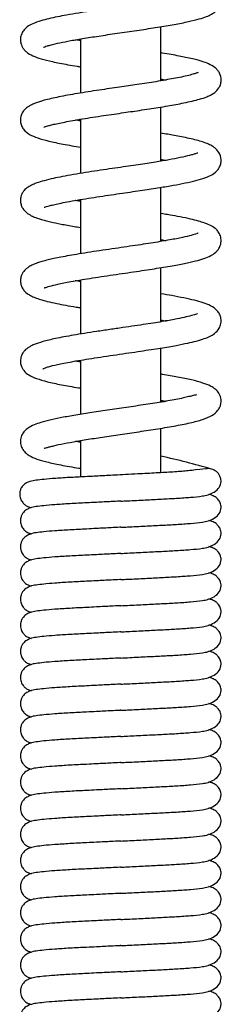
# Model space of a CAD drawing. Units: millimetres. Extents: x 6 to 291, y 5 to 413.
# Drawn here: x 85 to 91, y 210 to 238 of the extents above; entities that cross this region are included whole.
import ezdxf

# ---------------------------------------------------------------- set-up
doc = ezdxf.new("R2010")
doc.units = ezdxf.units.MM
doc.layers.add('Default', color=7, linetype='Continuous')
doc.layers.add('Layer1', color=7, linetype='Continuous')

msp = doc.modelspace()

# ---------------------------------------------------------------- linework, layer by layer
at = {"layer": 'Default', "color": 7, "linetype": 'Continuous'}
for points, knots in [([(90.415, 224.627), (90.411, 224.628), (90.408, 224.629), (90.404, 224.631), (90.379, 224.64), (90.351, 224.648), (90.321, 224.655)], [0, 0, 0, 0, 0.194946, 0.194946, 0.194946, 1, 1, 1, 1]), ([(90.679, 224.278), (90.678, 224.289), (90.675, 224.324), (90.658, 224.4), (90.609, 224.492), (90.532, 224.566), (90.466, 224.607), (90.434, 224.62), (90.415, 224.627)], [0, 0, 0, 0, 0.05142, 0.1711, 0.388551, 0.578546, 0.737801, 1, 1, 1, 1]), ([(87.76, 223.7), (87.827, 223.704), (88.066, 223.716), (88.471, 223.736), (88.952, 223.761), (89.405, 223.784), (89.798, 223.813), (90.076, 223.836), (90.306, 223.882), (90.49, 223.958), (90.588, 224.05), (90.621, 224.099), (90.659, 224.156), (90.668, 224.211), (90.679, 224.278)], [0, 0, 0, 0, 0.043426, 0.156897, 0.268005, 0.381169, 0.506863, 0.633173, 0.692492, 0.759551, 0.839626, 0.839626, 0.839626, 1, 1, 1, 1]), ([(90.415, 223.868), (90.411, 223.869), (90.408, 223.871), (90.404, 223.872), (90.379, 223.881), (90.351, 223.889), (90.321, 223.896)], [0, 0, 0, 0, 0.194946, 0.194946, 0.194946, 1, 1, 1, 1]), ([(90.679, 223.52), (90.678, 223.53), (90.675, 223.565), (90.658, 223.641), (90.609, 223.733), (90.532, 223.808), (90.466, 223.848), (90.434, 223.861), (90.415, 223.868)], [0, 0, 0, 0, 0.05142, 0.1711, 0.388551, 0.578546, 0.737801, 1, 1, 1, 1]), ([(87.76, 223.7), (87.751, 223.7), (87.656, 223.695), (87.496, 223.687), (87.268, 223.675), (87.03, 223.663), (86.778, 223.65), (86.521, 223.637), (86.2, 223.62), (85.845, 223.597), (85.516, 223.57), (85.306, 223.543), (85.15, 223.52), (84.996, 223.441), (84.921, 223.37), (84.865, 223.269), (84.842, 223.174), (84.844, 223.087), (84.865, 222.994), (84.913, 222.902), (84.99, 222.828), (85.065, 222.782), (85.109, 222.766), (85.145, 222.755), (85.156, 222.752)], [0, 0, 0, 0, 0.005646, 0.055552, 0.094347, 0.140926, 0.199488, 0.250649, 0.307516, 0.420112, 0.524555, 0.618363, 0.703486, 0.74629, 0.789537, 0.811048, 0.832283, 0.849848, 0.865295, 0.893361, 0.917883, 0.938438, 0.981757, 1, 1, 1, 1]), ([(87.76, 222.941), (87.827, 222.945), (88.066, 222.957), (88.471, 222.978), (88.952, 223.002), (89.405, 223.026), (89.798, 223.054), (90.076, 223.078), (90.306, 223.123), (90.49, 223.2), (90.588, 223.292), (90.621, 223.341), (90.659, 223.398), (90.668, 223.453), (90.679, 223.52)], [0, 0, 0, 0, 0.043426, 0.156897, 0.268005, 0.381169, 0.506863, 0.633173, 0.692492, 0.759551, 0.839626, 0.839626, 0.839626, 1, 1, 1, 1]), ([(90.415, 223.109), (90.411, 223.111), (90.408, 223.112), (90.404, 223.113), (90.379, 223.122), (90.351, 223.13), (90.321, 223.138)], [0, 0, 0, 0, 0.194946, 0.194946, 0.194946, 1, 1, 1, 1]), ([(87.76, 222.941), (87.751, 222.941), (87.656, 222.936), (87.496, 222.928), (87.268, 222.916), (87.03, 222.904), (86.778, 222.891), (86.521, 222.879), (86.2, 222.862), (85.845, 222.839), (85.516, 222.811), (85.306, 222.784), (85.15, 222.761), (84.996, 222.682), (84.921, 222.612), (84.865, 222.511), (84.842, 222.415), (84.844, 222.329), (84.865, 222.235), (84.913, 222.143), (84.99, 222.069), (85.065, 222.024), (85.109, 222.007), (85.145, 221.997), (85.156, 221.994)], [0, 0, 0, 0, 0.005646, 0.055552, 0.094347, 0.140926, 0.199488, 0.250649, 0.307516, 0.420112, 0.524555, 0.618363, 0.703486, 0.74629, 0.789537, 0.811048, 0.832283, 0.849848, 0.865295, 0.893361, 0.917883, 0.938438, 0.981757, 1, 1, 1, 1]), ([(90.679, 222.761), (90.678, 222.772), (90.675, 222.806), (90.658, 222.883), (90.609, 222.975), (90.532, 223.049), (90.466, 223.089), (90.434, 223.103), (90.415, 223.109)], [0, 0, 0, 0, 0.05142, 0.1711, 0.388551, 0.578546, 0.737801, 1, 1, 1, 1]), ([(87.76, 222.183), (87.827, 222.186), (88.066, 222.198), (88.471, 222.219), (88.952, 222.243), (89.405, 222.267), (89.798, 222.295), (90.076, 222.319), (90.306, 222.364), (90.49, 222.441), (90.588, 222.533), (90.621, 222.582), (90.659, 222.639), (90.668, 222.694), (90.679, 222.761)], [0, 0, 0, 0, 0.043426, 0.156897, 0.268005, 0.381169, 0.506863, 0.633173, 0.692492, 0.759551, 0.839626, 0.839626, 0.839626, 1, 1, 1, 1]), ([(90.415, 222.351), (90.411, 222.352), (90.408, 222.353), (90.404, 222.355), (90.379, 222.364), (90.351, 222.372), (90.321, 222.379)], [0, 0, 0, 0, 0.194946, 0.194946, 0.194946, 1, 1, 1, 1]), ([(90.679, 222.002), (90.678, 222.013), (90.675, 222.048), (90.658, 222.124), (90.609, 222.216), (90.532, 222.29), (90.466, 222.331), (90.434, 222.344), (90.415, 222.351)], [0, 0, 0, 0, 0.05142, 0.1711, 0.388551, 0.578546, 0.737801, 1, 1, 1, 1]), ([(87.76, 222.183), (87.751, 222.182), (87.656, 222.178), (87.496, 222.169), (87.268, 222.158), (87.03, 222.146), (86.778, 222.133), (86.521, 222.12), (86.2, 222.103), (85.845, 222.08), (85.516, 222.052), (85.306, 222.026), (85.15, 222.003), (84.996, 221.923), (84.921, 221.853), (84.865, 221.752), (84.842, 221.657), (84.844, 221.57), (84.865, 221.477), (84.913, 221.385), (84.99, 221.31), (85.065, 221.265), (85.109, 221.248), (85.145, 221.238), (85.156, 221.235)], [0, 0, 0, 0, 0.005646, 0.055552, 0.094347, 0.140926, 0.199488, 0.250649, 0.307516, 0.420112, 0.524555, 0.618363, 0.703486, 0.74629, 0.789537, 0.811048, 0.832283, 0.849848, 0.865295, 0.893361, 0.917883, 0.938438, 0.981757, 1, 1, 1, 1]), ([(87.76, 221.424), (87.827, 221.428), (88.066, 221.44), (88.471, 221.46), (88.952, 221.485), (89.405, 221.508), (89.798, 221.537), (90.076, 221.56), (90.306, 221.606), (90.49, 221.682), (90.588, 221.774), (90.621, 221.823), (90.659, 221.88), (90.668, 221.935), (90.679, 222.002)], [0, 0, 0, 0, 0.043426, 0.156897, 0.268005, 0.381169, 0.506863, 0.633173, 0.692492, 0.759551, 0.839626, 0.839626, 0.839626, 1, 1, 1, 1]), ([(87.76, 221.424), (87.751, 221.424), (87.656, 221.419), (87.496, 221.411), (87.268, 221.399), (87.03, 221.387), (86.778, 221.374), (86.521, 221.361), (86.2, 221.344), (85.845, 221.321), (85.516, 221.294), (85.306, 221.267), (85.15, 221.244), (84.996, 221.165), (84.921, 221.094), (84.865, 220.993), (84.842, 220.898), (84.844, 220.811), (84.865, 220.718), (84.913, 220.626), (84.99, 220.552), (85.065, 220.506), (85.109, 220.49), (85.145, 220.479), (85.156, 220.476)], [0, 0, 0, 0, 0.005646, 0.055552, 0.094347, 0.140926, 0.199488, 0.250649, 0.307516, 0.420112, 0.524555, 0.618363, 0.703486, 0.74629, 0.789537, 0.811048, 0.832283, 0.849848, 0.865295, 0.893361, 0.917883, 0.938438, 0.981757, 1, 1, 1, 1]), ([(90.415, 221.592), (90.411, 221.593), (90.408, 221.595), (90.404, 221.596), (90.379, 221.605), (90.351, 221.613), (90.321, 221.62)], [0, 0, 0, 0, 0.194946, 0.194946, 0.194946, 1, 1, 1, 1]), ([(90.679, 221.244), (90.678, 221.254), (90.675, 221.289), (90.658, 221.365), (90.609, 221.457), (90.532, 221.532), (90.466, 221.572), (90.434, 221.585), (90.415, 221.592)], [0, 0, 0, 0, 0.05142, 0.1711, 0.388551, 0.578546, 0.737801, 1, 1, 1, 1]), ([(87.76, 220.665), (87.827, 220.669), (88.066, 220.681), (88.471, 220.702), (88.952, 220.726), (89.405, 220.75), (89.798, 220.778), (90.076, 220.802), (90.306, 220.847), (90.49, 220.924), (90.588, 221.016), (90.621, 221.065), (90.659, 221.122), (90.668, 221.177), (90.679, 221.244)], [0, 0, 0, 0, 0.043426, 0.156897, 0.268005, 0.381169, 0.506863, 0.633173, 0.692492, 0.759551, 0.839626, 0.839626, 0.839626, 1, 1, 1, 1]), ([(90.415, 220.833), (90.411, 220.835), (90.408, 220.836), (90.404, 220.837), (90.379, 220.846), (90.351, 220.854), (90.321, 220.862)], [0, 0, 0, 0, 0.194946, 0.194946, 0.194946, 1, 1, 1, 1]), ([(87.76, 220.665), (87.751, 220.665), (87.656, 220.66), (87.496, 220.652), (87.268, 220.64), (87.03, 220.628), (86.778, 220.615), (86.521, 220.603), (86.2, 220.586), (85.845, 220.563), (85.516, 220.535), (85.306, 220.508), (85.15, 220.485), (84.996, 220.406), (84.921, 220.336), (84.865, 220.235), (84.842, 220.139), (84.844, 220.053), (84.865, 219.959), (84.913, 219.867), (84.99, 219.793), (85.065, 219.748), (85.109, 219.731), (85.145, 219.721), (85.156, 219.718)], [0, 0, 0, 0, 0.005646, 0.055552, 0.094347, 0.140926, 0.199488, 0.250649, 0.307516, 0.420112, 0.524555, 0.618363, 0.703486, 0.74629, 0.789537, 0.811048, 0.832283, 0.849848, 0.865295, 0.893361, 0.917883, 0.938438, 0.981757, 1, 1, 1, 1]), ([(90.679, 220.485), (90.678, 220.496), (90.675, 220.53), (90.658, 220.607), (90.609, 220.699), (90.532, 220.773), (90.466, 220.813), (90.434, 220.827), (90.415, 220.833)], [0, 0, 0, 0, 0.05142, 0.1711, 0.388551, 0.578546, 0.737801, 1, 1, 1, 1]), ([(87.76, 219.907), (87.827, 219.91), (88.066, 219.922), (88.471, 219.943), (88.952, 219.967), (89.405, 219.991), (89.798, 220.019), (90.076, 220.043), (90.306, 220.088), (90.49, 220.165), (90.588, 220.257), (90.621, 220.306), (90.659, 220.363), (90.668, 220.418), (90.679, 220.485)], [0, 0, 0, 0, 0.043426, 0.156897, 0.268005, 0.381169, 0.506863, 0.633173, 0.692492, 0.759551, 0.839626, 0.839626, 0.839626, 1, 1, 1, 1]), ([(90.415, 220.075), (90.411, 220.076), (90.408, 220.077), (90.404, 220.079), (90.379, 220.088), (90.351, 220.096), (90.321, 220.103)], [0, 0, 0, 0, 0.194946, 0.194946, 0.194946, 1, 1, 1, 1]), ([(90.679, 219.726), (90.678, 219.737), (90.675, 219.772), (90.658, 219.848), (90.609, 219.94), (90.532, 220.014), (90.466, 220.055), (90.434, 220.068), (90.415, 220.075)], [0, 0, 0, 0, 0.05142, 0.1711, 0.388551, 0.578546, 0.737801, 1, 1, 1, 1]), ([(87.76, 219.907), (87.751, 219.906), (87.656, 219.902), (87.496, 219.893), (87.268, 219.882), (87.03, 219.87), (86.778, 219.857), (86.521, 219.844), (86.2, 219.827), (85.845, 219.804), (85.516, 219.776), (85.306, 219.75), (85.15, 219.727), (84.996, 219.647), (84.921, 219.577), (84.865, 219.476), (84.842, 219.381), (84.844, 219.294), (84.865, 219.201), (84.913, 219.109), (84.99, 219.034), (85.065, 218.989), (85.109, 218.972), (85.145, 218.962), (85.156, 218.959)], [0, 0, 0, 0, 0.005646, 0.055552, 0.094347, 0.140926, 0.199488, 0.250649, 0.307516, 0.420112, 0.524555, 0.618363, 0.703486, 0.74629, 0.789537, 0.811048, 0.832283, 0.849848, 0.865295, 0.893361, 0.917883, 0.938438, 0.981757, 1, 1, 1, 1]), ([(87.76, 219.148), (87.827, 219.152), (88.066, 219.164), (88.471, 219.184), (88.952, 219.209), (89.405, 219.232), (89.798, 219.261), (90.076, 219.284), (90.306, 219.33), (90.49, 219.406), (90.588, 219.498), (90.621, 219.547), (90.659, 219.604), (90.668, 219.659), (90.679, 219.726)], [0, 0, 0, 0, 0.043426, 0.156897, 0.268005, 0.381169, 0.506863, 0.633173, 0.692492, 0.759551, 0.839626, 0.839626, 0.839626, 1, 1, 1, 1]), ([(87.76, 219.148), (87.751, 219.148), (87.656, 219.143), (87.496, 219.135), (87.268, 219.123), (87.03, 219.111), (86.778, 219.098), (86.521, 219.085), (86.2, 219.068), (85.845, 219.045), (85.516, 219.018), (85.306, 218.991), (85.15, 218.968), (84.996, 218.889), (84.921, 218.818), (84.865, 218.717), (84.842, 218.622), (84.844, 218.535), (84.865, 218.442), (84.913, 218.35), (84.99, 218.276), (85.065, 218.23), (85.109, 218.214), (85.145, 218.203), (85.156, 218.2)], [0, 0, 0, 0, 0.005646, 0.055552, 0.094347, 0.140926, 0.199488, 0.250649, 0.307516, 0.420112, 0.524555, 0.618363, 0.703486, 0.74629, 0.789537, 0.811048, 0.832283, 0.849848, 0.865295, 0.893361, 0.917883, 0.938438, 0.981757, 1, 1, 1, 1]), ([(90.415, 219.316), (90.411, 219.317), (90.408, 219.319), (90.404, 219.32), (90.379, 219.329), (90.351, 219.337), (90.321, 219.344)], [0, 0, 0, 0, 0.194946, 0.194946, 0.194946, 1, 1, 1, 1]), ([(90.679, 218.968), (90.678, 218.978), (90.675, 219.013), (90.658, 219.089), (90.609, 219.181), (90.532, 219.256), (90.466, 219.296), (90.434, 219.309), (90.415, 219.316)], [0, 0, 0, 0, 0.05142, 0.1711, 0.388551, 0.578546, 0.737801, 1, 1, 1, 1]), ([(87.76, 218.389), (87.827, 218.393), (88.066, 218.405), (88.471, 218.426), (88.952, 218.45), (89.405, 218.474), (89.798, 218.502), (90.076, 218.526), (90.306, 218.571), (90.49, 218.648), (90.588, 218.74), (90.621, 218.789), (90.659, 218.846), (90.668, 218.901), (90.679, 218.968)], [0, 0, 0, 0, 0.043426, 0.156897, 0.268005, 0.381169, 0.506863, 0.633173, 0.692492, 0.759551, 0.839626, 0.839626, 0.839626, 1, 1, 1, 1]), ([(90.415, 218.557), (90.411, 218.559), (90.408, 218.56), (90.404, 218.561), (90.379, 218.57), (90.351, 218.578), (90.321, 218.586)], [0, 0, 0, 0, 0.194946, 0.194946, 0.194946, 1, 1, 1, 1]), ([(87.76, 218.389), (87.751, 218.389), (87.656, 218.384), (87.496, 218.376), (87.268, 218.364), (87.03, 218.352), (86.778, 218.339), (86.521, 218.327), (86.2, 218.31), (85.845, 218.287), (85.516, 218.259), (85.306, 218.232), (85.15, 218.209), (84.996, 218.13), (84.921, 218.06), (84.865, 217.959), (84.842, 217.863), (84.844, 217.777), (84.865, 217.683), (84.913, 217.591), (84.99, 217.517), (85.065, 217.472), (85.109, 217.455), (85.145, 217.445), (85.156, 217.442)], [0, 0, 0, 0, 0.005646, 0.055552, 0.094347, 0.140926, 0.199488, 0.250649, 0.307516, 0.420112, 0.524555, 0.618363, 0.703486, 0.74629, 0.789537, 0.811048, 0.832283, 0.849848, 0.865295, 0.893361, 0.917883, 0.938438, 0.981757, 1, 1, 1, 1]), ([(90.679, 218.209), (90.678, 218.22), (90.675, 218.254), (90.658, 218.331), (90.609, 218.423), (90.532, 218.497), (90.466, 218.537), (90.434, 218.551), (90.415, 218.557)], [0, 0, 0, 0, 0.05142, 0.1711, 0.388551, 0.578546, 0.737801, 1, 1, 1, 1]), ([(87.76, 217.631), (87.827, 217.634), (88.066, 217.646), (88.471, 217.667), (88.952, 217.691), (89.405, 217.715), (89.798, 217.743), (90.076, 217.767), (90.306, 217.812), (90.49, 217.889), (90.588, 217.981), (90.621, 218.03), (90.659, 218.087), (90.668, 218.142), (90.679, 218.209)], [0, 0, 0, 0, 0.043426, 0.156897, 0.268005, 0.381169, 0.506863, 0.633173, 0.692492, 0.759551, 0.839626, 0.839626, 0.839626, 1, 1, 1, 1]), ([(90.415, 217.799), (90.411, 217.8), (90.408, 217.801), (90.404, 217.803), (90.379, 217.812), (90.351, 217.82), (90.321, 217.827)], [0, 0, 0, 0, 0.194946, 0.194946, 0.194946, 1, 1, 1, 1]), ([(90.679, 217.45), (90.678, 217.461), (90.675, 217.496), (90.658, 217.572), (90.609, 217.664), (90.532, 217.738), (90.466, 217.779), (90.434, 217.792), (90.415, 217.799)], [0, 0, 0, 0, 0.05142, 0.1711, 0.388551, 0.578546, 0.737801, 1, 1, 1, 1]), ([(87.76, 217.631), (87.751, 217.63), (87.656, 217.626), (87.496, 217.617), (87.268, 217.606), (87.03, 217.594), (86.778, 217.581), (86.521, 217.568), (86.2, 217.551), (85.845, 217.528), (85.516, 217.5), (85.306, 217.474), (85.15, 217.451), (84.996, 217.371), (84.921, 217.301), (84.865, 217.2), (84.842, 217.105), (84.844, 217.018), (84.865, 216.925), (84.913, 216.833), (84.99, 216.758), (85.065, 216.713), (85.109, 216.696), (85.145, 216.686), (85.156, 216.683)], [0, 0, 0, 0, 0.005646, 0.055552, 0.094347, 0.140926, 0.199488, 0.250649, 0.307516, 0.420112, 0.524555, 0.618363, 0.703486, 0.74629, 0.789537, 0.811048, 0.832283, 0.849848, 0.865295, 0.893361, 0.917883, 0.938438, 0.981757, 1, 1, 1, 1]), ([(87.76, 216.872), (87.827, 216.876), (88.066, 216.888), (88.471, 216.908), (88.952, 216.933), (89.405, 216.956), (89.798, 216.985), (90.076, 217.008), (90.306, 217.054), (90.49, 217.13), (90.588, 217.222), (90.621, 217.271), (90.659, 217.328), (90.668, 217.383), (90.679, 217.45)], [0, 0, 0, 0, 0.043426, 0.156897, 0.268005, 0.381169, 0.506863, 0.633173, 0.692492, 0.759551, 0.839626, 0.839626, 0.839626, 1, 1, 1, 1]), ([(87.76, 216.872), (87.751, 216.872), (87.656, 216.867), (87.496, 216.859), (87.268, 216.847), (87.03, 216.835), (86.778, 216.822), (86.521, 216.809), (86.2, 216.792), (85.845, 216.769), (85.516, 216.742), (85.306, 216.715), (85.15, 216.692), (84.996, 216.613), (84.921, 216.542), (84.865, 216.441), (84.842, 216.346), (84.844, 216.259), (84.865, 216.166), (84.913, 216.074), (84.99, 216), (85.065, 215.954), (85.109, 215.938), (85.145, 215.927), (85.156, 215.924)], [0, 0, 0, 0, 0.005646, 0.055552, 0.094347, 0.140926, 0.199488, 0.250649, 0.307516, 0.420112, 0.524555, 0.618363, 0.703486, 0.74629, 0.789537, 0.811048, 0.832283, 0.849848, 0.865295, 0.893361, 0.917883, 0.938438, 0.981757, 1, 1, 1, 1]), ([(90.415, 217.04), (90.411, 217.041), (90.408, 217.043), (90.404, 217.044), (90.379, 217.053), (90.351, 217.061), (90.321, 217.068)], [0, 0, 0, 0, 0.194946, 0.194946, 0.194946, 1, 1, 1, 1]), ([(90.679, 216.692), (90.678, 216.702), (90.675, 216.737), (90.658, 216.813), (90.609, 216.905), (90.532, 216.98), (90.466, 217.02), (90.434, 217.033), (90.415, 217.04)], [0, 0, 0, 0, 0.05142, 0.1711, 0.388551, 0.578546, 0.737801, 1, 1, 1, 1]), ([(87.76, 216.113), (87.827, 216.117), (88.066, 216.129), (88.471, 216.15), (88.952, 216.174), (89.405, 216.198), (89.798, 216.226), (90.076, 216.25), (90.306, 216.295), (90.49, 216.372), (90.588, 216.464), (90.621, 216.513), (90.659, 216.57), (90.668, 216.625), (90.679, 216.692)], [0, 0, 0, 0, 0.043426, 0.156897, 0.268005, 0.381169, 0.506863, 0.633173, 0.692492, 0.759551, 0.839626, 0.839626, 0.839626, 1, 1, 1, 1]), ([(90.415, 216.281), (90.411, 216.283), (90.408, 216.284), (90.404, 216.285), (90.379, 216.294), (90.351, 216.302), (90.321, 216.31)], [0, 0, 0, 0, 0.194946, 0.194946, 0.194946, 1, 1, 1, 1]), ([(90.679, 215.933), (90.678, 215.944), (90.675, 215.978), (90.658, 216.055), (90.609, 216.147), (90.532, 216.221), (90.466, 216.261), (90.434, 216.275), (90.415, 216.281)], [0, 0, 0, 0, 0.05142, 0.1711, 0.388551, 0.578546, 0.737801, 1, 1, 1, 1]), ([(87.76, 216.113), (87.751, 216.113), (87.656, 216.108), (87.496, 216.1), (87.268, 216.088), (87.03, 216.076), (86.778, 216.063), (86.521, 216.051), (86.2, 216.034), (85.845, 216.011), (85.516, 215.983), (85.306, 215.956), (85.15, 215.933), (84.996, 215.854), (84.921, 215.784), (84.865, 215.683), (84.842, 215.587), (84.844, 215.501), (84.865, 215.407), (84.913, 215.315), (84.99, 215.241), (85.065, 215.196), (85.109, 215.179), (85.145, 215.169), (85.156, 215.166)], [0, 0, 0, 0, 0.005646, 0.055552, 0.094347, 0.140926, 0.199488, 0.250649, 0.307516, 0.420112, 0.524555, 0.618363, 0.703486, 0.74629, 0.789537, 0.811048, 0.832283, 0.849848, 0.865295, 0.893361, 0.917883, 0.938438, 0.981757, 1, 1, 1, 1]), ([(87.76, 215.355), (87.827, 215.358), (88.066, 215.37), (88.471, 215.391), (88.952, 215.415), (89.405, 215.439), (89.798, 215.467), (90.076, 215.491), (90.306, 215.536), (90.49, 215.613), (90.588, 215.705), (90.621, 215.754), (90.659, 215.811), (90.668, 215.866), (90.679, 215.933)], [0, 0, 0, 0, 0.043426, 0.156897, 0.268005, 0.381169, 0.506863, 0.633173, 0.692492, 0.759551, 0.839626, 0.839626, 0.839626, 1, 1, 1, 1]), ([(90.415, 215.523), (90.411, 215.524), (90.408, 215.525), (90.404, 215.527), (90.379, 215.536), (90.351, 215.544), (90.321, 215.551)], [0, 0, 0, 0, 0.194946, 0.194946, 0.194946, 1, 1, 1, 1]), ([(90.679, 215.174), (90.678, 215.185), (90.675, 215.22), (90.658, 215.296), (90.609, 215.388), (90.532, 215.462), (90.466, 215.503), (90.434, 215.516), (90.415, 215.523)], [0, 0, 0, 0, 0.05142, 0.1711, 0.388551, 0.578546, 0.737801, 1, 1, 1, 1]), ([(87.76, 215.355), (87.751, 215.354), (87.656, 215.35), (87.496, 215.341), (87.268, 215.33), (87.03, 215.318), (86.778, 215.305), (86.521, 215.292), (86.2, 215.275), (85.845, 215.252), (85.516, 215.224), (85.306, 215.198), (85.15, 215.175), (84.996, 215.095), (84.921, 215.025), (84.865, 214.924), (84.842, 214.829), (84.844, 214.742), (84.865, 214.649), (84.913, 214.557), (84.99, 214.482), (85.065, 214.437), (85.109, 214.42), (85.145, 214.41), (85.156, 214.407)], [0, 0, 0, 0, 0.005646, 0.055552, 0.094347, 0.140926, 0.199488, 0.250649, 0.307516, 0.420112, 0.524555, 0.618363, 0.703486, 0.74629, 0.789537, 0.811048, 0.832283, 0.849848, 0.865295, 0.893361, 0.917883, 0.938438, 0.981757, 1, 1, 1, 1]), ([(87.76, 214.596), (87.827, 214.6), (88.066, 214.612), (88.471, 214.632), (88.952, 214.657), (89.405, 214.68), (89.798, 214.709), (90.076, 214.732), (90.306, 214.778), (90.49, 214.854), (90.588, 214.946), (90.621, 214.995), (90.659, 215.052), (90.668, 215.107), (90.679, 215.174)], [0, 0, 0, 0, 0.043426, 0.156897, 0.268005, 0.381169, 0.506863, 0.633173, 0.692492, 0.759551, 0.839626, 0.839626, 0.839626, 1, 1, 1, 1]), ([(87.76, 214.596), (87.751, 214.596), (87.656, 214.591), (87.496, 214.583), (87.268, 214.571), (87.03, 214.559), (86.778, 214.546), (86.521, 214.533), (86.2, 214.516), (85.845, 214.493), (85.516, 214.466), (85.306, 214.439), (85.15, 214.416), (84.996, 214.337), (84.921, 214.266), (84.865, 214.165), (84.842, 214.07), (84.844, 213.983), (84.865, 213.89), (84.913, 213.798), (84.99, 213.724), (85.065, 213.678), (85.109, 213.662), (85.145, 213.651), (85.156, 213.648)], [0, 0, 0, 0, 0.005646, 0.055552, 0.094347, 0.140926, 0.199488, 0.250649, 0.307516, 0.420112, 0.524555, 0.618363, 0.703486, 0.74629, 0.789537, 0.811048, 0.832283, 0.849848, 0.865295, 0.893361, 0.917883, 0.938438, 0.981757, 1, 1, 1, 1]), ([(90.415, 214.764), (90.411, 214.765), (90.408, 214.767), (90.404, 214.768), (90.379, 214.777), (90.351, 214.785), (90.321, 214.792)], [0, 0, 0, 0, 0.194946, 0.194946, 0.194946, 1, 1, 1, 1]), ([(90.679, 214.416), (90.678, 214.426), (90.675, 214.461), (90.658, 214.537), (90.609, 214.629), (90.532, 214.704), (90.466, 214.744), (90.434, 214.757), (90.415, 214.764)], [0, 0, 0, 0, 0.05142, 0.1711, 0.388551, 0.578546, 0.737801, 1, 1, 1, 1]), ([(87.76, 213.837), (87.827, 213.841), (88.066, 213.853), (88.471, 213.874), (88.952, 213.898), (89.405, 213.922), (89.798, 213.95), (90.076, 213.974), (90.306, 214.019), (90.49, 214.096), (90.588, 214.188), (90.621, 214.237), (90.659, 214.294), (90.668, 214.349), (90.679, 214.416)], [0, 0, 0, 0, 0.043426, 0.156897, 0.268005, 0.381169, 0.506863, 0.633173, 0.692492, 0.759551, 0.839626, 0.839626, 0.839626, 1, 1, 1, 1]), ([(90.415, 214.005), (90.411, 214.007), (90.408, 214.008), (90.404, 214.009), (90.379, 214.018), (90.351, 214.026), (90.321, 214.034)], [0, 0, 0, 0, 0.194946, 0.194946, 0.194946, 1, 1, 1, 1]), ([(90.679, 213.657), (90.678, 213.668), (90.675, 213.702), (90.658, 213.779), (90.609, 213.871), (90.532, 213.945), (90.466, 213.985), (90.434, 213.999), (90.415, 214.005)], [0, 0, 0, 0, 0.05142, 0.1711, 0.388551, 0.578546, 0.737801, 1, 1, 1, 1]), ([(87.76, 213.837), (87.751, 213.837), (87.656, 213.832), (87.496, 213.824), (87.268, 213.812), (87.03, 213.8), (86.778, 213.787), (86.521, 213.775), (86.2, 213.758), (85.845, 213.735), (85.516, 213.707), (85.306, 213.68), (85.15, 213.657), (84.996, 213.578), (84.921, 213.508), (84.865, 213.407), (84.842, 213.311), (84.844, 213.225), (84.865, 213.131), (84.913, 213.039), (84.99, 212.965), (85.065, 212.92), (85.109, 212.903), (85.145, 212.893), (85.156, 212.89)], [0, 0, 0, 0, 0.005646, 0.055552, 0.094347, 0.140926, 0.199488, 0.250649, 0.307516, 0.420112, 0.524555, 0.618363, 0.703486, 0.74629, 0.789537, 0.811048, 0.832283, 0.849848, 0.865295, 0.893361, 0.917883, 0.938438, 0.981757, 1, 1, 1, 1]), ([(87.76, 213.079), (87.827, 213.082), (88.066, 213.094), (88.471, 213.115), (88.952, 213.139), (89.405, 213.163), (89.798, 213.191), (90.076, 213.215), (90.306, 213.26), (90.49, 213.337), (90.588, 213.429), (90.621, 213.478), (90.659, 213.535), (90.668, 213.59), (90.679, 213.657)], [0, 0, 0, 0, 0.043426, 0.156897, 0.268005, 0.381169, 0.506863, 0.633173, 0.692492, 0.759551, 0.839626, 0.839626, 0.839626, 1, 1, 1, 1]), ([(90.415, 213.247), (90.411, 213.248), (90.408, 213.249), (90.404, 213.251), (90.379, 213.26), (90.351, 213.268), (90.321, 213.275)], [0, 0, 0, 0, 0.194946, 0.194946, 0.194946, 1, 1, 1, 1]), ([(90.679, 212.898), (90.678, 212.909), (90.675, 212.944), (90.658, 213.02), (90.609, 213.112), (90.532, 213.186), (90.466, 213.227), (90.434, 213.24), (90.415, 213.247)], [0, 0, 0, 0, 0.05142, 0.1711, 0.388551, 0.578546, 0.737801, 1, 1, 1, 1]), ([(87.76, 213.079), (87.751, 213.078), (87.656, 213.074), (87.496, 213.065), (87.268, 213.054), (87.03, 213.042), (86.778, 213.029), (86.521, 213.016), (86.2, 212.999), (85.845, 212.976), (85.516, 212.948), (85.306, 212.922), (85.15, 212.899), (84.996, 212.819), (84.921, 212.749), (84.865, 212.648), (84.842, 212.553), (84.844, 212.466), (84.865, 212.373), (84.913, 212.281), (84.99, 212.206), (85.065, 212.161), (85.109, 212.144), (85.145, 212.134), (85.156, 212.131)], [0, 0, 0, 0, 0.005646, 0.055552, 0.094347, 0.140926, 0.199488, 0.250649, 0.307516, 0.420112, 0.524555, 0.618363, 0.703486, 0.74629, 0.789537, 0.811048, 0.832283, 0.849848, 0.865295, 0.893361, 0.917883, 0.938438, 0.981757, 1, 1, 1, 1]), ([(87.76, 212.32), (87.827, 212.324), (88.066, 212.336), (88.471, 212.356), (88.952, 212.381), (89.405, 212.404), (89.798, 212.433), (90.076, 212.456), (90.306, 212.502), (90.49, 212.578), (90.588, 212.67), (90.621, 212.719), (90.659, 212.776), (90.668, 212.831), (90.679, 212.898)], [0, 0, 0, 0, 0.043426, 0.156897, 0.268005, 0.381169, 0.506863, 0.633173, 0.692492, 0.759551, 0.839626, 0.839626, 0.839626, 1, 1, 1, 1]), ([(87.76, 212.32), (87.751, 212.32), (87.656, 212.315), (87.496, 212.307), (87.268, 212.295), (87.03, 212.283), (86.778, 212.27), (86.521, 212.257), (86.2, 212.24), (85.845, 212.217), (85.516, 212.19), (85.306, 212.163), (85.15, 212.14), (84.996, 212.061), (84.921, 211.99), (84.865, 211.889), (84.842, 211.794), (84.844, 211.707), (84.865, 211.614), (84.913, 211.522), (84.99, 211.448), (85.065, 211.402), (85.109, 211.386), (85.145, 211.375), (85.156, 211.372)], [0, 0, 0, 0, 0.005646, 0.055552, 0.094347, 0.140926, 0.199488, 0.250649, 0.307516, 0.420112, 0.524555, 0.618363, 0.703486, 0.74629, 0.789537, 0.811048, 0.832283, 0.849848, 0.865295, 0.893361, 0.917883, 0.938438, 0.981757, 1, 1, 1, 1]), ([(90.415, 212.488), (90.411, 212.489), (90.408, 212.491), (90.404, 212.492), (90.379, 212.501), (90.351, 212.509), (90.321, 212.516)], [0, 0, 0, 0, 0.194946, 0.194946, 0.194946, 1, 1, 1, 1]), ([(90.679, 212.14), (90.678, 212.15), (90.675, 212.185), (90.658, 212.261), (90.609, 212.353), (90.532, 212.428), (90.466, 212.468), (90.434, 212.481), (90.415, 212.488)], [0, 0, 0, 0, 0.05142, 0.1711, 0.388551, 0.578546, 0.737801, 1, 1, 1, 1]), ([(87.76, 211.561), (87.827, 211.565), (88.066, 211.577), (88.471, 211.598), (88.952, 211.622), (89.405, 211.646), (89.798, 211.674), (90.076, 211.698), (90.306, 211.743), (90.49, 211.82), (90.588, 211.912), (90.621, 211.961), (90.659, 212.018), (90.668, 212.073), (90.679, 212.14)], [0, 0, 0, 0, 0.043426, 0.156897, 0.268005, 0.381169, 0.506863, 0.633173, 0.692492, 0.759551, 0.839626, 0.839626, 0.839626, 1, 1, 1, 1]), ([(90.415, 211.729), (90.411, 211.731), (90.408, 211.732), (90.404, 211.733), (90.379, 211.742), (90.351, 211.75), (90.321, 211.758)], [0, 0, 0, 0, 0.194946, 0.194946, 0.194946, 1, 1, 1, 1]), ([(90.679, 211.381), (90.678, 211.392), (90.675, 211.426), (90.658, 211.503), (90.609, 211.595), (90.532, 211.669), (90.466, 211.709), (90.434, 211.723), (90.415, 211.729)], [0, 0, 0, 0, 0.05142, 0.1711, 0.388551, 0.578546, 0.737801, 1, 1, 1, 1]), ([(87.76, 211.561), (87.751, 211.561), (87.656, 211.556), (87.496, 211.548), (87.268, 211.536), (87.03, 211.524), (86.778, 211.511), (86.521, 211.499), (86.2, 211.482), (85.845, 211.459), (85.516, 211.431), (85.306, 211.404), (85.15, 211.381), (84.996, 211.302), (84.921, 211.232), (84.865, 211.131), (84.842, 211.035), (84.844, 210.949), (84.865, 210.855), (84.913, 210.763), (84.99, 210.689), (85.065, 210.644), (85.109, 210.627), (85.145, 210.617), (85.156, 210.614)], [0, 0, 0, 0, 0.005646, 0.055552, 0.094347, 0.140926, 0.199488, 0.250649, 0.307516, 0.420112, 0.524555, 0.618363, 0.703486, 0.74629, 0.789537, 0.811048, 0.832283, 0.849848, 0.865295, 0.893361, 0.917883, 0.938438, 0.981757, 1, 1, 1, 1]), ([(87.76, 210.803), (87.827, 210.806), (88.066, 210.818), (88.471, 210.839), (88.952, 210.863), (89.405, 210.887), (89.798, 210.915), (90.076, 210.939), (90.306, 210.984), (90.49, 211.061), (90.588, 211.153), (90.621, 211.202), (90.659, 211.259), (90.668, 211.314), (90.679, 211.381)], [0, 0, 0, 0, 0.043426, 0.156897, 0.268005, 0.381169, 0.506863, 0.633173, 0.692492, 0.759551, 0.839626, 0.839626, 0.839626, 1, 1, 1, 1]), ([(90.415, 210.971), (90.411, 210.972), (90.408, 210.973), (90.404, 210.975), (90.379, 210.984), (90.351, 210.992), (90.321, 210.999)], [0, 0, 0, 0, 0.194946, 0.194946, 0.194946, 1, 1, 1, 1]), ([(90.679, 210.622), (90.678, 210.633), (90.675, 210.668), (90.658, 210.744), (90.609, 210.836), (90.532, 210.91), (90.466, 210.951), (90.434, 210.964), (90.415, 210.971)], [0, 0, 0, 0, 0.05142, 0.1711, 0.388551, 0.578546, 0.737801, 1, 1, 1, 1]), ([(87.76, 210.803), (87.751, 210.802), (87.656, 210.798), (87.496, 210.789), (87.268, 210.778), (87.03, 210.766), (86.778, 210.753), (86.521, 210.74), (86.2, 210.723), (85.845, 210.7), (85.516, 210.672), (85.306, 210.646), (85.15, 210.623), (84.996, 210.543), (84.921, 210.473), (84.865, 210.372), (84.842, 210.277), (84.844, 210.19), (84.865, 210.097), (84.913, 210.005), (84.99, 209.93), (85.065, 209.885), (85.109, 209.868), (85.145, 209.858), (85.156, 209.855)], [0, 0, 0, 0, 0.005646, 0.055552, 0.094347, 0.140926, 0.199488, 0.250649, 0.307516, 0.420112, 0.524555, 0.618363, 0.703486, 0.74629, 0.789537, 0.811048, 0.832283, 0.849848, 0.865295, 0.893361, 0.917883, 0.938438, 0.981757, 1, 1, 1, 1]), ([(87.76, 210.044), (87.827, 210.048), (88.066, 210.06), (88.471, 210.08), (88.952, 210.105), (89.405, 210.128), (89.798, 210.157), (90.076, 210.18), (90.306, 210.226), (90.49, 210.302), (90.588, 210.394), (90.621, 210.443), (90.659, 210.5), (90.668, 210.555), (90.679, 210.622)], [0, 0, 0, 0, 0.043426, 0.156897, 0.268005, 0.381169, 0.506863, 0.633173, 0.692492, 0.759551, 0.839626, 0.839626, 0.839626, 1, 1, 1, 1]), ([(87.76, 210.044), (87.751, 210.044), (87.656, 210.039), (87.496, 210.031), (87.268, 210.019), (87.03, 210.007), (86.778, 209.994), (86.521, 209.981), (86.2, 209.964), (85.845, 209.941), (85.516, 209.914), (85.306, 209.887), (85.15, 209.864), (84.996, 209.785), (84.921, 209.714), (84.865, 209.613), (84.842, 209.518), (84.844, 209.431), (84.865, 209.338), (84.913, 209.246), (84.99, 209.172), (85.065, 209.126), (85.109, 209.11), (85.145, 209.099), (85.156, 209.096)], [0, 0, 0, 0, 0.005646, 0.055552, 0.094347, 0.140926, 0.199488, 0.250649, 0.307516, 0.420112, 0.524555, 0.618363, 0.703486, 0.74629, 0.789537, 0.811048, 0.832283, 0.849848, 0.865295, 0.893361, 0.917883, 0.938438, 0.981757, 1, 1, 1, 1]), ([(90.415, 210.212), (90.411, 210.213), (90.408, 210.215), (90.404, 210.216), (90.379, 210.225), (90.351, 210.233), (90.321, 210.24)], [0, 0, 0, 0, 0.194946, 0.194946, 0.194946, 1, 1, 1, 1]), ([(90.679, 209.864), (90.678, 209.874), (90.675, 209.909), (90.658, 209.985), (90.609, 210.077), (90.532, 210.152), (90.466, 210.192), (90.434, 210.205), (90.415, 210.212)], [0, 0, 0, 0, 0.05142, 0.1711, 0.388551, 0.578546, 0.737801, 1, 1, 1, 1]), ([(87.76, 209.285), (87.827, 209.289), (88.066, 209.301), (88.471, 209.322), (88.952, 209.346), (89.405, 209.37), (89.798, 209.398), (90.076, 209.422), (90.306, 209.467), (90.49, 209.544), (90.588, 209.636), (90.621, 209.685), (90.659, 209.742), (90.668, 209.797), (90.679, 209.864)], [0, 0, 0, 0, 0.043426, 0.156897, 0.268005, 0.381169, 0.506863, 0.633173, 0.692492, 0.759551, 0.839626, 0.839626, 0.839626, 1, 1, 1, 1])]:
    msp.add_open_spline(points, degree=3, knots=knots, dxfattribs=at)
at = {"layer": 'Layer1', "color": 7, "linetype": 'Continuous'}
for p, q in [((88.927, 236.655), (88.927, 238.226)), ((86.594, 237.87), (86.594, 236.3)), ((88.927, 234.325), (88.927, 235.895)), ((86.594, 235.541), (86.594, 233.969)), ((88.927, 231.993), (88.927, 233.564)), ((86.594, 233.21), (86.594, 231.639)), ((88.927, 229.663), (88.927, 231.234)), ((86.594, 230.879), (86.594, 229.308)), ((88.927, 227.333), (88.927, 228.903)), ((86.594, 228.549), (86.594, 226.977)), ((88.927, 225.283), (88.927, 226.573)), ((86.594, 226.217), (86.594, 225.154)), ((85.594, 224.338), (85.594, 224.331))]:
    msp.add_line(p, q, dxfattribs=at)
for centre, radius, start, end in [((83.939, 203.02), 23.283, 73.8958, 77.6258), ((90.302, 225.027), 0.375, 0, 101.109), ((83.891, 203.03), 23.283, 73.8783, 73.8802)]:
    msp.add_arc(centre, radius, start, end, dxfattribs=at)
for points, knots in [([(85.517, 237.634), (85.518, 237.633), (85.52, 237.632), (85.544, 237.642), (85.624, 237.669), (85.759, 237.707), (85.976, 237.758), (86.309, 237.823), (86.708, 237.891), (87.19, 237.966), (87.732, 238.045), (88.294, 238.127), (88.833, 238.209), (89.321, 238.29), (89.727, 238.37), (90.034, 238.444), (90.248, 238.514), (90.371, 238.569), (90.465, 238.626), (90.552, 238.696), (90.641, 238.814), (90.69, 238.981), (90.659, 239.174), (90.564, 239.314), (90.465, 239.396), (90.337, 239.47), (90.145, 239.545), (89.885, 239.615), (89.574, 239.683), (89.246, 239.744), (89.018, 239.782), (88.933, 239.795)], [0, 0, 0, 0, 0.003152, 0.025626, 0.04887, 0.071561, 0.114407, 0.154983, 0.199024, 0.247271, 0.299662, 0.352967, 0.405592, 0.457574, 0.508931, 0.555744, 0.594784, 0.625943, 0.640937, 0.659325, 0.68186, 0.706645, 0.732145, 0.756473, 0.779559, 0.801952, 0.844634, 0.885177, 0.926885, 0.973599, 1, 1, 1, 1]), ([(90.018, 239.232), (90.017, 239.232), (89.993, 239.22), (89.897, 239.186), (89.767, 239.15), (89.627, 239.116), (89.447, 239.078), (89.221, 239.035), (88.95, 238.988), (88.64, 238.938), (88.314, 238.888), (87.993, 238.841), (87.689, 238.797), (87.329, 238.744), (86.94, 238.686), (86.531, 238.622), (86.201, 238.565), (85.91, 238.51), (85.659, 238.455), (85.414, 238.391), (85.21, 238.319), (85.071, 238.245), (84.966, 238.155), (84.891, 238.057), (84.844, 237.925), (84.841, 237.8), (84.866, 237.7), (84.906, 237.617), (84.954, 237.552), (85.046, 237.462), (85.205, 237.373), (85.447, 237.289), (85.774, 237.208), (86.142, 237.136), (86.432, 237.086), (86.559, 237.066), (86.592, 237.06)], [0, 0, 0, 0, 0.021745, 0.05768, 0.079097, 0.102869, 0.129012, 0.157545, 0.188481, 0.221711, 0.254272, 0.284823, 0.313334, 0.339784, 0.386358, 0.424501, 0.463608, 0.494346, 0.52892, 0.564644, 0.609827, 0.64493, 0.661476, 0.679415, 0.698655, 0.71543, 0.728691, 0.739201, 0.752273, 0.76895, 0.809985, 0.855378, 0.905466, 0.960383, 0.989677, 1, 1, 1, 1]), ([(85.52, 235.311), (85.521, 235.311), (85.529, 235.313), (85.567, 235.327), (85.638, 235.349), (85.746, 235.377), (85.892, 235.41), (86.079, 235.449), (86.305, 235.492), (86.572, 235.538), (86.869, 235.586), (87.179, 235.633), (87.485, 235.678), (87.858, 235.733), (88.23, 235.787), (88.584, 235.84), (88.861, 235.883), (89.117, 235.925), (89.368, 235.97), (89.609, 236.016), (89.844, 236.067), (90.067, 236.124), (90.251, 236.185), (90.387, 236.247), (90.498, 236.316), (90.598, 236.416), (90.661, 236.546), (90.689, 236.7), (90.65, 236.858), (90.569, 236.974), (90.473, 237.065), (90.329, 237.145), (90.154, 237.209), (90.001, 237.253), (89.843, 237.293), (89.659, 237.334), (89.45, 237.375), (89.223, 237.417), (89.042, 237.447), (88.94, 237.464), (88.928, 237.466)], [0, 0, 0, 0, 0.014524, 0.033926, 0.057538, 0.08265, 0.109045, 0.136713, 0.165645, 0.195819, 0.227188, 0.257964, 0.286887, 0.313934, 0.362251, 0.390204, 0.415453, 0.44451, 0.469831, 0.498244, 0.529827, 0.562465, 0.599604, 0.629068, 0.650793, 0.678333, 0.693471, 0.709328, 0.738008, 0.752687, 0.771079, 0.812199, 0.84679, 0.867268, 0.891019, 0.918883, 0.942459, 0.968303, 0.996397, 1, 1, 1, 1]), ([(90.014, 236.898), (90.013, 236.898), (90.007, 236.896), (89.974, 236.882), (89.888, 236.853), (89.739, 236.812), (89.537, 236.766), (89.307, 236.721), (89.056, 236.676), (88.796, 236.633), (88.516, 236.589), (88.166, 236.536), (87.8, 236.482), (87.429, 236.428), (87.123, 236.383), (86.808, 236.335), (86.502, 236.286), (86.216, 236.237), (85.88, 236.173), (85.532, 236.093), (85.273, 236.008), (85.128, 235.94), (85.054, 235.896), (85.003, 235.855), (84.968, 235.823), (84.931, 235.779), (84.89, 235.716), (84.848, 235.614), (84.838, 235.474), (84.872, 235.349), (84.954, 235.21), (85.115, 235.086), (85.34, 234.995), (85.662, 234.904), (86.081, 234.816), (86.415, 234.758), (86.593, 234.729)], [0, 0, 0, 0, 0.0078168, 0.0282485, 0.0538192, 0.0846704, 0.1182245, 0.1487709, 0.1760297, 0.2070984, 0.2329923, 0.2608114, 0.3088867, 0.3358667, 0.3648147, 0.3957511, 0.4276959, 0.4585898, 0.4884032, 0.5448131, 0.5970841, 0.620276, 0.6392915, 0.6540333, 0.6644501, 0.6718725, 0.6823155, 0.697076, 0.7154384, 0.7341466, 0.753387, 0.7950422, 0.8414818, 0.8916299, 0.9450466, 1, 1, 1, 1]), ([(85.529, 232.986), (85.531, 232.984), (85.547, 232.989), (85.598, 233.005), (85.679, 233.028), (85.803, 233.059), (85.977, 233.098), (86.207, 233.144), (86.492, 233.194), (86.813, 233.247), (87.146, 233.298), (87.478, 233.347), (87.8, 233.394), (88.106, 233.438), (88.474, 233.493), (88.878, 233.555), (89.29, 233.624), (89.643, 233.691), (89.958, 233.763), (90.21, 233.837), (90.42, 233.928), (90.566, 234.043), (90.649, 234.18), (90.69, 234.345), (90.657, 234.534), (90.53, 234.687), (90.425, 234.76), (90.305, 234.822), (90.151, 234.879), (89.964, 234.933), (89.76, 234.981), (89.54, 235.027), (89.269, 235.078), (89.061, 235.113), (88.928, 235.135)], [0, 0, 0, 0, 0.021331, 0.04056, 0.062709, 0.087847, 0.116023, 0.147263, 0.181567, 0.21633, 0.249609, 0.281368, 0.311579, 0.340216, 0.367254, 0.41637, 0.458945, 0.500144, 0.54311, 0.588019, 0.630736, 0.669067, 0.686689, 0.703068, 0.734859, 0.765829, 0.786098, 0.812597, 0.845579, 0.874533, 0.905072, 0.933075, 0.958478, 1, 1, 1, 1]), ([(89.998, 234.558), (89.998, 234.559), (89.992, 234.559), (89.957, 234.546), (89.873, 234.518), (89.731, 234.48), (89.505, 234.428), (89.165, 234.363), (88.753, 234.294), (88.349, 234.232), (87.977, 234.177), (87.666, 234.132), (87.335, 234.083), (86.99, 234.032), (86.639, 233.977), (86.301, 233.921), (85.998, 233.865), (85.717, 233.805), (85.476, 233.744), (85.28, 233.68), (85.124, 233.611), (85.008, 233.535), (84.929, 233.45), (84.882, 233.366), (84.851, 233.283), (84.841, 233.199), (84.847, 233.121), (84.865, 233.042), (84.899, 232.967), (84.962, 232.883), (85.062, 232.794), (85.19, 232.723), (85.305, 232.678), (85.426, 232.638), (85.564, 232.599), (85.757, 232.552), (86.028, 232.496), (86.328, 232.442), (86.527, 232.409), (86.588, 232.399)], [0, 0, 0, 0, 0.010107, 0.030965, 0.053234, 0.075487, 0.118793, 0.160377, 0.20334, 0.253112, 0.280671, 0.310021, 0.341187, 0.374196, 0.409076, 0.445832, 0.481638, 0.514568, 0.553974, 0.588221, 0.617227, 0.650846, 0.674903, 0.683786, 0.694024, 0.707736, 0.715616, 0.7247, 0.742393, 0.762539, 0.780706, 0.808135, 0.829991, 0.851619, 0.873915, 0.896897, 0.936793, 0.980993, 1, 1, 1, 1]), ([(86.588, 233.159), (86.542, 233.167), (86.492, 233.175), (86.444, 233.184), (86.44, 233.185)], [0, 0, 0, 0, 0.918733, 1, 1, 1, 1]), ([(85.532, 230.648), (85.532, 230.648), (85.533, 230.646), (85.546, 230.65), (85.611, 230.672), (85.724, 230.706), (85.886, 230.746), (86.104, 230.792), (86.315, 230.832), (86.567, 230.875), (86.861, 230.923), (87.19, 230.973), (87.537, 231.025), (87.881, 231.075), (88.211, 231.123), (88.522, 231.17), (88.898, 231.228), (89.306, 231.296), (89.7, 231.372), (89.998, 231.442), (90.238, 231.517), (90.413, 231.597), (90.527, 231.68), (90.605, 231.773), (90.663, 231.88), (90.688, 232.041), (90.648, 232.192), (90.582, 232.297), (90.476, 232.4), (90.345, 232.474), (90.176, 232.54), (89.963, 232.602), (89.716, 232.661), (89.431, 232.718), (89.159, 232.766), (88.995, 232.793), (88.93, 232.804)], [0, 0, 0, 0, 0.001409, 0.021353, 0.037574, 0.054951, 0.096486, 0.120732, 0.147308, 0.17623, 0.207513, 0.241159, 0.275073, 0.307746, 0.339167, 0.369322, 0.3982, 0.451995, 0.500553, 0.544292, 0.585283, 0.623957, 0.656496, 0.669809, 0.686863, 0.709001, 0.730133, 0.749248, 0.767339, 0.801362, 0.840995, 0.872473, 0.907926, 0.947317, 0.979441, 1, 1, 1, 1]), ([(90.008, 232.232), (90.008, 232.232), (90.001, 232.231), (89.938, 232.207), (89.764, 232.157), (89.47, 232.089), (89.147, 232.03), (88.833, 231.977), (88.56, 231.934), (88.26, 231.888), (87.935, 231.841), (87.589, 231.79), (87.23, 231.738), (86.879, 231.685), (86.555, 231.633), (86.269, 231.585), (86.025, 231.54), (85.819, 231.498), (85.633, 231.456), (85.471, 231.413), (85.335, 231.371), (85.211, 231.324), (85.078, 231.255), (84.958, 231.157), (84.877, 231.034), (84.843, 230.918), (84.843, 230.796), (84.871, 230.689), (84.926, 230.592), (85.02, 230.49), (85.14, 230.415), (85.266, 230.361), (85.428, 230.306), (85.63, 230.252), (85.878, 230.196), (86.162, 230.141), (86.4, 230.1), (86.55, 230.075), (86.591, 230.069)], [0, 0, 0, 0, 0.0073785, 0.0440455, 0.083724, 0.1267319, 0.1751493, 0.2015552, 0.2294225, 0.2587601, 0.2895825, 0.3218996, 0.3557247, 0.3904906, 0.4233953, 0.45405, 0.4824356, 0.5085383, 0.5323342, 0.5604367, 0.5843647, 0.6081867, 0.630242, 0.6564753, 0.6829276, 0.7024224, 0.7153978, 0.7293606, 0.7461389, 0.7633733, 0.7932894, 0.8246754, 0.8519516, 0.8843255, 0.9217221, 0.9530407, 0.9871313, 1, 1, 1, 1]), ([(85.499, 228.3), (85.499, 228.3), (85.503, 228.302), (85.524, 228.312), (85.575, 228.332), (85.69, 228.369), (85.868, 228.413), (86.109, 228.463), (86.337, 228.506), (86.607, 228.552), (86.918, 228.601), (87.265, 228.654), (87.63, 228.708), (87.992, 228.76), (88.331, 228.81), (88.64, 228.857), (88.995, 228.913), (89.36, 228.975), (89.699, 229.042), (89.964, 229.103), (90.173, 229.165), (90.342, 229.231), (90.497, 229.321), (90.618, 229.45), (90.677, 229.601), (90.681, 229.753), (90.634, 229.891), (90.536, 230.026), (90.375, 230.135), (90.16, 230.217), (89.911, 230.287), (89.602, 230.355), (89.272, 230.417), (89.038, 230.456), (88.931, 230.473)], [0, 0, 0, 0, 0.0066345, 0.021722, 0.0401184, 0.0613404, 0.1091709, 0.1358717, 0.1644306, 0.1948553, 0.2271523, 0.2613235, 0.2968377, 0.330802, 0.3627647, 0.3927009, 0.4205892, 0.4700811, 0.511178, 0.5470324, 0.5852117, 0.6125858, 0.6431352, 0.677182, 0.7002578, 0.7196155, 0.7375999, 0.7572075, 0.7992793, 0.8408951, 0.8827574, 0.9246648, 0.9667339, 1, 1, 1, 1]), ([(89.988, 229.89), (89.987, 229.892), (89.979, 229.892), (89.937, 229.878), (89.842, 229.849), (89.675, 229.805), (89.386, 229.743), (89.077, 229.687), (88.764, 229.635), (88.482, 229.591), (88.163, 229.543), (87.812, 229.492), (87.437, 229.437), (87.062, 229.382), (86.709, 229.327), (86.391, 229.275), (86.11, 229.225), (85.798, 229.163), (85.493, 229.091), (85.27, 229.018), (85.138, 228.957), (85.061, 228.911), (85.001, 228.864), (84.937, 228.798), (84.876, 228.703), (84.837, 228.566), (84.848, 228.429), (84.891, 228.318), (84.967, 228.207), (85.096, 228.107), (85.305, 228.014), (85.62, 227.921), (86.028, 227.834), (86.373, 227.773), (86.57, 227.741), (86.591, 227.738)], [0, 0, 0, 0, 0.012562, 0.033535, 0.053448, 0.090993, 0.128531, 0.174502, 0.200902, 0.229588, 0.260578, 0.293895, 0.329559, 0.366273, 0.401296, 0.434543, 0.466008, 0.495679, 0.549516, 0.595897, 0.621022, 0.640711, 0.655058, 0.66654, 0.682235, 0.702457, 0.720751, 0.734605, 0.749439, 0.787038, 0.83454, 0.885197, 0.93814, 0.993552, 1, 1, 1, 1]), ([(86.592, 228.497), (86.577, 228.5), (86.525, 228.508), (86.475, 228.517), (86.44, 228.523)], [0, 0, 0, 0, 0.290926, 1, 1, 1, 1]), ([(85.537, 226.001), (85.54, 225.998), (85.554, 225.999), (85.605, 226.011), (85.69, 226.035), (85.807, 226.065), (85.999, 226.109), (86.282, 226.165), (86.694, 226.236), (87.167, 226.309), (87.685, 226.385), (88.232, 226.465), (88.786, 226.548), (89.319, 226.637), (89.78, 226.728), (90.136, 226.82), (90.403, 226.928), (90.563, 227.053), (90.64, 227.178), (90.668, 227.262), (90.678, 227.334), (90.674, 227.447), (90.631, 227.568), (90.55, 227.673), (90.462, 227.745), (90.338, 227.818), (90.14, 227.894), (89.832, 227.976), (89.429, 228.058), (89.114, 228.113), (88.944, 228.141), (88.929, 228.143)], [0, 0, 0, 0, 0.021819, 0.047136, 0.071069, 0.093487, 0.114937, 0.158863, 0.204318, 0.251255, 0.299998, 0.350911, 0.404091, 0.459652, 0.517705, 0.573308, 0.62189, 0.66384, 0.682063, 0.696816, 0.707835, 0.716016, 0.738844, 0.757947, 0.777873, 0.800168, 0.843572, 0.89603, 0.946897, 0.995476, 1, 1, 1, 1]), ([(89.962, 227.537), (89.961, 227.538), (89.957, 227.542), (89.934, 227.54), (89.864, 227.521), (89.746, 227.491), (89.577, 227.452), (89.369, 227.409), (89.06, 227.352), (88.627, 227.282), (88.07, 227.199), (87.513, 227.118), (86.985, 227.04), (86.506, 226.965), (86.085, 226.892), (85.729, 226.819), (85.459, 226.751), (85.232, 226.672), (85.073, 226.59), (84.976, 226.509), (84.925, 226.448), (84.89, 226.391), (84.862, 226.323), (84.842, 226.239), (84.845, 226.106), (84.891, 225.984), (84.978, 225.869), (85.133, 225.753), (85.321, 225.677), (85.611, 225.592), (85.941, 225.521), (86.265, 225.461), (86.463, 225.428), (86.575, 225.41), (86.591, 225.407)], [0, 0, 0, 0, 0.002945, 0.024504, 0.048211, 0.074163, 0.102399, 0.131623, 0.160443, 0.216688, 0.27111, 0.323584, 0.373994, 0.422598, 0.469593, 0.515024, 0.560678, 0.593905, 0.629154, 0.657109, 0.671124, 0.679611, 0.688847, 0.700676, 0.716605, 0.738786, 0.764197, 0.78817, 0.832558, 0.88065, 0.935129, 0.964816, 0.995013, 1, 1, 1, 1]), ([(90.23, 225.395), (89.716, 225.34), (89.694, 225.337), (89.669, 225.335), (89.617, 225.33), (89.496, 225.319), (89.283, 225.304), (89.048, 225.289), (88.716, 225.271), (88.328, 225.251), (87.916, 225.23), (87.609, 225.214), (87.362, 225.201), (87.143, 225.189), (86.914, 225.177), (86.672, 225.165), (86.425, 225.152), (86.117, 225.136), (85.775, 225.113), (85.459, 225.085), (85.258, 225.059), (85.108, 225.036), (84.96, 224.957), (84.889, 224.886), (84.838, 224.786), (84.819, 224.69), (84.824, 224.604), (84.849, 224.511), (84.901, 224.418), (84.983, 224.344), (85.061, 224.299), (85.106, 224.283), (85.143, 224.272), (85.153, 224.27)], [0, 0, 0, 0, 0.042274, 0.042274, 0.042274, 0.08627, 0.128848, 0.169618, 0.208321, 0.283804, 0.331171, 0.370934, 0.40254, 0.427109, 0.456609, 0.493697, 0.526098, 0.562113, 0.633422, 0.699567, 0.758978, 0.812888, 0.839996, 0.867385, 0.881008, 0.894457, 0.905581, 0.915363, 0.933138, 0.948669, 0.961687, 0.989121, 1, 1, 1, 1]), ([(87.76, 224.458), (87.827, 224.462), (88.066, 224.474), (88.471, 224.495), (88.952, 224.519), (89.405, 224.543), (89.798, 224.571), (90.076, 224.595), (90.306, 224.64), (90.49, 224.717), (90.647, 224.864), (90.667, 224.964), (90.677, 225.027)], [0, 0, 0, 0, 0.046788, 0.169044, 0.288754, 0.41068, 0.546105, 0.682193, 0.746106, 0.818356, 0.90463, 1, 1, 1, 1]), ([(87.76, 224.458), (87.751, 224.458), (87.656, 224.453), (87.496, 224.445), (87.268, 224.433), (87.03, 224.421), (86.778, 224.408), (86.521, 224.396), (86.2, 224.379), (85.845, 224.356), (85.516, 224.328), (85.306, 224.301), (85.15, 224.278), (84.996, 224.199), (84.921, 224.129), (84.865, 224.028), (84.842, 223.932), (84.844, 223.846), (84.865, 223.752), (84.913, 223.66), (84.99, 223.586), (85.065, 223.541), (85.109, 223.524), (85.144, 223.514), (85.154, 223.511)], [0, 0, 0, 0, 0.005653, 0.055621, 0.094465, 0.141103, 0.199738, 0.250964, 0.307902, 0.42064, 0.525214, 0.61914, 0.70437, 0.747228, 0.790528, 0.812066, 0.833328, 0.850915, 0.866381, 0.894483, 0.919036, 0.939617, 0.98299, 1, 1, 1, 1])]:
    msp.add_open_spline(points, degree=3, knots=knots, dxfattribs=at)
for points in [[(86.592, 237.82), (86.541, 237.828), (86.491, 237.837), (86.442, 237.845)], [(88.929, 236.706), (88.98, 236.697), (89.03, 236.689), (89.079, 236.68)], [(86.594, 235.489), (86.541, 235.498), (86.49, 235.506), (86.44, 235.515)], [(88.928, 234.375), (88.979, 234.367), (89.028, 234.358), (89.077, 234.35)], [(88.93, 232.044), (88.981, 232.036), (89.032, 232.027), (89.081, 232.019)], [(86.592, 230.828), (86.54, 230.836), (86.489, 230.845), (86.439, 230.854)], [(88.93, 229.713), (88.981, 229.705), (89.031, 229.696), (89.08, 229.688)], [(88.934, 227.382), (88.984, 227.374), (89.034, 227.365), (89.082, 227.357)], [(86.592, 226.167), (86.542, 226.175), (86.492, 226.184), (86.444, 226.192)]]:
    msp.add_open_spline(points, degree=3, dxfattribs=at)

doc.saveas('drawing.dxf')
